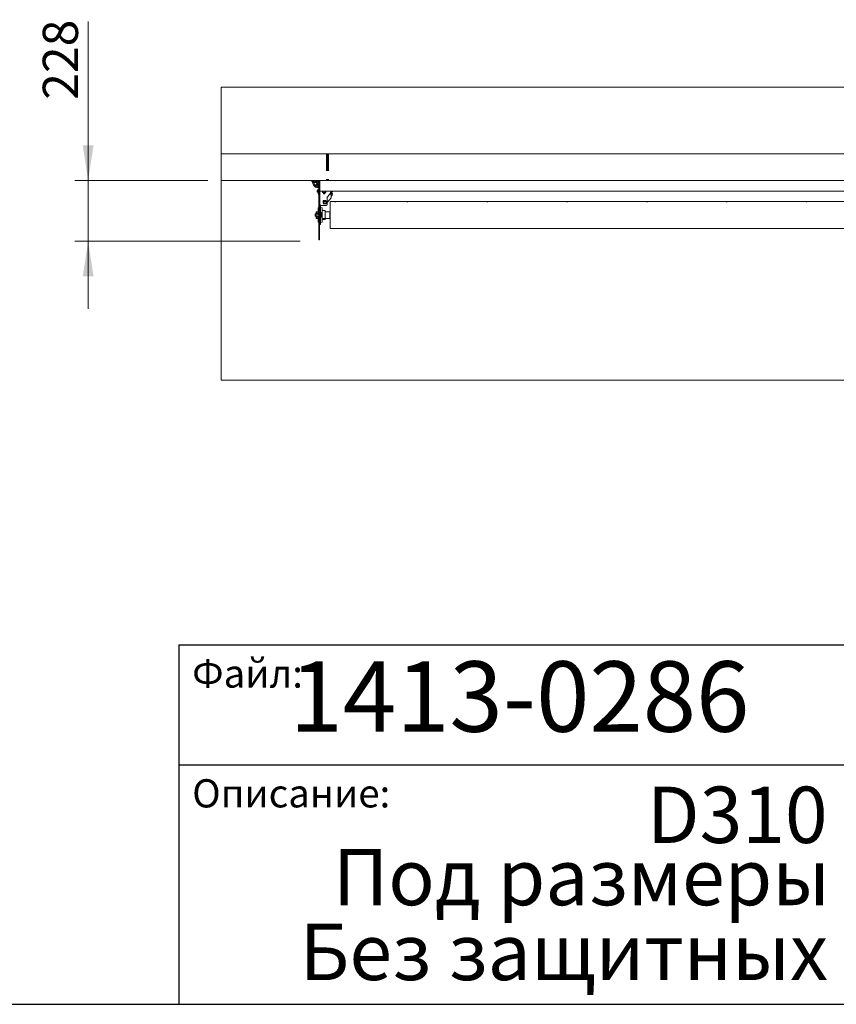
# Model space of a CAD drawing. Units: millimetres. Extents: x 400 to 2261491, y 51 to 10100.
# Drawn here: x 4152 to 7221, y 400 to 4098 of the extents above; entities that cross this region are included whole.
import ezdxf

# ---------------------------------------------------------------- set-up
doc = ezdxf.new("R2010")
doc.units = ezdxf.units.MM
doc.header["$LTSCALE"] = 50
doc.linetypes.add('HIDDEN', pattern=[1.905, 1.27, -0.635])
doc.styles.add('SLDTEXTSTYLE0', font='TXT', dxfattribs={"width": 0.75})
doc.dimstyles.new('SLDDIMSTYLE1', dxfattribs={"dimtxt": 132.291667, "dimasz": 132.291667, "dimexe": 0, "dimexo": 0.0625, "dimgap": 33.072917, "dimtad": 1, "dimdec": 0, "dimrnd": 1e-09, "dimzin": 12, "dimdsep": 46, "dimtxsty": 'SLDTEXTSTYLE0', "dimsah": 1, "dimcen": 0.09, "dimadec": 0, "dimazin": 3, "dimtfac": 1, "dimtdec": 0, "dimtmove": 0, "dimatfit": 0, "dimfxl": 1, "dimfrac": 2, "dimtolj": 1, "dimtzin": 12, "dimarcsym": 0})

# ---------------------------------------------------------------- blocks, each defined once
blk = doc.blocks.new('_D_8')
at = {"color": 7, "linetype": 'Continuous', "lineweight": 0, "transparency": 16777216}
for p, q in [((4409, 3494.6), (4409, 4091)), ((4859, 3494.6), (4359, 3494.6)), ((4409, 3494.6), (4409, 3266.3)), ((5205.6, 3266.3), (4359, 3266.3)), ((4409, 3266.3), (4409, 3011.9))]:
    blk.add_line(p, q, dxfattribs=at)
for points in [[(4409, 3494.6), (4429.3, 3626.9), (4388.6, 3626.9)], [(4409, 3266.3), (4388.6, 3134.1), (4429.3, 3134.1)]]:
    blk.add_solid(points, dxfattribs=at)
at = {"color": 7, "linetype": 'Continuous', "lineweight": 0, "transparency": 16777216, "insert": (4238.4, 3797.8, -1699.9), "char_height": 132.29, "attachment_point": 1, "rotation": 90, "style": 'SLDTEXTSTYLE0'}
blk.add_mtext('228', dxfattribs=at)

msp = doc.modelspace()

# ---------------------------------------------------------------- linework, layer by layer
at = {"color": 7, "linetype": 'Continuous', "lineweight": 15}
for p, q in [((4909, 3594.6), (4909, 3844.6)), ((4909, 3844.6), (8709, 3844.6)), ((4909, 3594.6), (8709, 3594.6)), ((4909, 3594.6), (4909, 3494.6)), ((4909, 3494.6), (8709, 3494.6)), ((4909, 2744.6), (4909, 3494.6)), ((5249, 3494.6), (5249, 3491.6)), ((5249, 3491.6), (5254, 3491.6)), ((5252, 3486.6), (5252, 3490.6)), ((5252, 3490.6), (5257, 3490.6)), ((5257, 3486.6), (5252, 3486.6)), ((5275.2, 3491.6), (5254, 3491.6)), ((5261.9, 3471.1), (5256, 3477)), ((5268, 3490.6), (5257, 3490.6)), ((5268, 3486.6), (5257, 3486.6)), ((5263, 3475.6), (5258.8, 3479.8)), ((5263.5, 3477.6), (5263, 3477.1)), ((5263, 3477.1), (5263, 3472.1)), ((5266, 3477.6), (5263.5, 3477.6)), ((5263.5, 3471.6), (5263.5, 3477.6)), ((5266.4, 3480.2), (5266, 3479.6)), ((5266, 3479.6), (5266, 3479.6)), ((5266, 3479.6), (5266, 3477)), ((5266, 3479.6), (5266, 3479.6)), ((5266, 3477), (5266, 3472)), ((5266.6, 3480.4), (5266.4, 3480.1)), ((5270.3, 3480.4), (5266.6, 3480.4)), ((5270.3, 3479.5), (5266.6, 3479.5)), ((5267.1, 3480.9), (5267.1, 3482.2)), ((5267.1, 3480.8), (5267.1, 3480.9)), ((5267.1, 3480.4), (5267.1, 3480.9)), ((5267.1, 3480.8), (5267.1, 3480.8)), ((5267.6, 3480.8), (5267.8, 3480.7)), ((5267.8, 3480.7), (5267.8, 3480.7)), ((5267.8, 3480.7), (5270.6, 3480.7)), ((5276, 3490.6), (5268, 3490.6)), ((5271.9, 3483.1), (5268.3, 3483.1)), ((5270.9, 3481.4), (5270.3, 3479.9)), ((5270.4, 3479.9), (5270.4, 3479.9)), ((5272, 3471.6), (5272, 3482.6)), ((5274.9, 3486.6), (5276, 3486.6)), ((5275.2, 3491.6), (5275.2, 3494.6)), ((5275.6, 3485.1), (5276, 3485.1)), ((5276, 3490.9), (5279, 3490.9)), ((5276, 3490.9), (5276, 3324.3)), ((5278.9, 3491.6), (5280, 3491.6)), ((5279, 3490.9), (5279, 3324.3)), ((5280, 3490.6), (5279, 3490.6)), ((5279, 3486.6), (5280, 3486.6)), ((5279, 3485.1), (5280, 3485.1)), ((5280, 3479.6), (5279, 3479.6)), ((5280, 3494.6), (5280, 3458.1)), ((5265.4, 3467.6), (5261.9, 3471.1)), ((5263, 3472.1), (5263.5, 3471.6)), ((5263.5, 3471.6), (5266, 3471.6)), ((5266.7, 3468.9), (5265.4, 3467.6)), ((5266, 3469.6), (5266, 3472)), ((5266, 3469.6), (5266, 3469.6)), ((5266, 3469.6), (5266.4, 3469.1)), ((5270.3, 3474.4), (5266.6, 3474.4)), ((5270.3, 3469.5), (5266.6, 3469.5)), ((5270.3, 3468.9), (5266.6, 3468.9)), ((5270, 3455.7), (5270, 3457.3)), ((5270, 3452), (5270, 3455.7)), ((5270.3, 3469.4), (5270.9, 3467.9)), ((5270.4, 3469.4), (5270.4, 3469.4)), ((5272, 3466.6), (5272, 3471.6)), ((5276, 3466.6), (5272, 3466.6)), ((5273.3, 3459.9), (5272.9, 3459.9)), ((5272.9, 3456.7), (5272.9, 3459.9)), ((5272.9, 3449.4), (5272.9, 3456.7)), ((5272.9, 3449.4), (5273.3, 3449.4)), ((5273.3, 3456.7), (5273.3, 3459.9)), ((5273.3, 3449.4), (5273.3, 3456.7)), ((5274.4, 3457.6), (5273.5, 3457.6)), ((5273.5, 3451.6), (5274.4, 3451.6)), ((5274, 3442.6), (5274, 3445.6)), ((5276, 3445.6), (5274, 3445.6)), ((5276, 3442.6), (5274, 3442.6)), ((5276, 3460.6), (5274.4, 3460.6)), ((5274.4, 3456.9), (5274.4, 3460.6)), ((5274.4, 3448.6), (5274.4, 3456.9)), ((5274.4, 3448.6), (5276, 3448.6)), ((5279, 3473.6), (5280, 3473.6)), ((5279, 3470.1), (5280, 3470.1)), ((5279, 3451.6), (5279.3, 3451.6)), ((5279.3, 3451.1), (5279, 3451.1)), ((5279.3, 3450.8), (5279, 3450.8)), ((5279.3, 3445.6), (5279, 3445.6)), ((5279.3, 3442.6), (5279, 3442.6)), ((5279.3, 3441.1), (5279, 3441.1)), ((5279.3, 3440.8), (5279, 3440.8)), ((5279.3, 3467.3), (5279.3, 3467)), ((5279.3, 3467), (5279.3, 3460.6)), ((5279.3, 3457.5), (5279.3, 3422.9)), ((5279.3, 3457.5), (5279.3, 3450.4)), ((5279.3, 3450.4), (5279.3, 3450.4)), ((5280, 3460.6), (5279.7, 3460.6)), ((5280, 3457.6), (5279.7, 3457.6)), ((5280, 3458.1), (5280, 3454.6)), ((8338, 3454.6), (5280, 3454.6)), ((5289.2, 3453.5), (5290.1, 3453.2)), ((5290.2, 3452.9), (5290.2, 3449.2)), ((5290.4, 3449.1), (5291, 3448.6)), ((5291, 3448.6), (5291.5, 3448.6)), ((5295.6, 3448.6), (5291.5, 3448.6)), ((5292.7, 3452.9), (5292.7, 3449.2)), ((5293, 3448.6), (5293, 3445.1)), ((5293, 3445.1), (5293.5, 3444.6)), ((5299, 3445.1), (5293, 3445.1)), ((5293.5, 3444.6), (5298.5, 3444.6)), ((5295.6, 3448.6), (5300.1, 3448.6)), ((5298.5, 3452.9), (5298.5, 3449.2)), ((5298.5, 3444.6), (5299, 3445.1)), ((5299, 3445.1), (5299, 3448.6)), ((5300.1, 3448.6), (5301, 3448.6)), ((5301, 3448.6), (5301.5, 3449.1)), ((5301.7, 3449.2), (5301.5, 3449.1)), ((5301.7, 3452.9), (5301.7, 3449.2)), ((5302, 3453.3), (5301.8, 3453.2)), ((5302, 3453.3), (5302.7, 3453.5)), ((5317.2, 3442.7), (5316.2, 3442.8)), ((5319.8, 3446.4), (5319.6, 3446.6)), ((5319.9, 3446), (5319.9, 3446)), ((5322, 3444.2), (5321.9, 3444.1)), ((5322, 3444.2), (5322.2, 3446)), ((5322.3, 3453.4), (5322.3, 3454.6)), ((5322.3, 3453.4), (5322.3, 3453.4)), ((5324.5, 3444.8), (5324.5, 3444.8)), ((5326.6, 3438.9), (5327.4, 3445)), ((5327.4, 3453.5), (5327.2, 3454.6)), ((5279.3, 3438.9), (5279, 3438.9)), ((5279.3, 3422.9), (5279.3, 3421.9)), ((5279.3, 3422.9), (5279.3, 3419.2)), ((5279.3, 3421.9), (5279.3, 3419.2)), ((5279.3, 3408.8), (5279.3, 3419.2)), ((5279.3, 3408.8), (5279.3, 3406)), ((5279.3, 3408.8), (5279.3, 3406.7)), ((5292.3, 3417.5), (5292.3, 3408.8)), ((5293.3, 3418.8), (5293.3, 3415.3)), ((5293.3, 3408.5), (5293.3, 3415.3)), ((5293.8, 3418.9), (5300.1, 3418.9)), ((5294.8, 3416.7), (5302.7, 3416.7)), ((5302.7, 3407.1), (5294.8, 3407.1)), ((5295.1, 3414.5), (5295.1, 3409.3)), ((5302.3, 3415), (5295.6, 3415)), ((5295.6, 3408.8), (5302.3, 3408.8)), ((5303.4, 3413.6), (5302.7, 3414.8)), ((5302.7, 3409), (5303.4, 3410.2)), ((5304, 3416), (5304.9, 3414.5)), ((5304.9, 3409.4), (5304, 3407.8)), ((5304.4, 3416.5), (5306.2, 3416.5)), ((5305, 3414), (5305, 3416.5)), ((5305, 3409.8), (5305, 3416.5)), ((5306.8, 3422.9), (5306.8, 3434.8)), ((5306.8, 3424.4), (5307.1, 3424.7)), ((5306.8, 3417), (5306.8, 3422.9)), ((5306.8, 3417), (5306.8, 3409.3)), ((5306.8, 3409.3), (5306.8, 3403.5)), ((5306.9, 3411.9), (5321.8, 3429.2)), ((5307, 3412), (5306.9, 3411.9)), ((5307.3, 3430.2), (5307.4, 3430.3)), ((8300, 3415.4), (5318, 3415.4)), ((5318, 3313.8), (5318, 3415.4)), ((5322.3, 3437.5), (5322.3, 3437)), ((5322.3, 3437), (5322.3, 3437)), ((5322.3, 3437), (5322.3, 3431.7)), ((5322.3, 3431.7), (5322.3, 3430.5)), ((5263.2, 3368.6), (5262.5, 3368)), ((5262.5, 3368), (5262.5, 3367)), ((5262.5, 3367), (5262.5, 3361.3)), ((5268, 3368.6), (5263.2, 3368.6)), ((5263.2, 3368.6), (5263.2, 3367.5)), ((5263.2, 3367.5), (5263.2, 3360.6)), ((5267, 3377.1), (5266, 3376.1)), ((5266, 3375.9), (5266, 3376.1)), ((5266, 3368.6), (5266, 3375.9)), ((5273, 3377.1), (5267, 3377.1)), ((5267, 3377.1), (5267, 3376.9)), ((5267, 3376.9), (5267, 3368.6)), ((5268.7, 3372), (5268, 3371.1)), ((5268, 3370.2), (5268, 3371.1)), ((5268, 3364.5), (5268, 3370.2)), ((5268.7, 3372), (5268.8, 3372.1)), ((5274, 3372.1), (5268.8, 3372.1)), ((5274, 3368.2), (5268.8, 3368.2)), ((5276, 3392.1), (5273, 3391.4)), ((5273, 3372.1), (5273, 3391.4)), ((5274.8, 3373.2), (5274.5, 3372.5)), ((5274.5, 3372.4), (5274.5, 3372.5)), ((5280.7, 3400.1), (5279, 3400.1)), ((5282.5, 3400.1), (5280.7, 3400.1)), ((5280.7, 3400.1), (5280.7, 3390.1)), ((5280.7, 3390.1), (5280.7, 3370.4)), ((5280.7, 3370.4), (5280.7, 3358.9)), ((5282.5, 3400.1), (5282.5, 3390.1)), ((5282.5, 3390.1), (5282.5, 3373.4)), ((5282.9, 3374.6), (5282.5, 3374.2)), ((5282.5, 3355.9), (5282.5, 3373.4)), ((5283.3, 3374.6), (5282.9, 3374.6)), ((5282.9, 3374.6), (5282.9, 3371.7)), ((5282.9, 3371.7), (5282.9, 3354.6)), ((5288.5, 3391.4), (5283.2, 3392.7)), ((5283.3, 3374.6), (5283.3, 3371.7)), ((5283.3, 3371.7), (5283.3, 3354.6)), ((5283.8, 3401), (5304.3, 3401)), ((5288.5, 3391.4), (5288.5, 3337.9)), ((5299.7, 3381.6), (5288.5, 3381.6)), ((5300.2, 3381.1), (5299.7, 3381.6)), ((5299.7, 3381.6), (5299.7, 3347.6)), ((5300.2, 3381.1), (5300.2, 3348.1)), ((5316.7, 3377.1), (5300.2, 3377.1)), ((5316.7, 3377.1), (5316.7, 3376.9)), ((5316.7, 3376.9), (5316.7, 3352.1)), ((5317.8, 3376.6), (5316.8, 3376.6)), ((5262.5, 3361.3), (5263.2, 3360.6)), ((5263.2, 3360.6), (5268, 3360.6)), ((5266, 3353.1), (5266, 3360.6)), ((5266, 3353.1), (5267, 3352.1)), ((5267, 3360.6), (5267, 3352.1)), ((5267, 3352.1), (5273, 3352.1)), ((5268, 3358.9), (5268, 3364.5)), ((5268, 3358.1), (5268, 3358.9)), ((5268, 3358.1), (5268.7, 3357.2)), ((5274, 3360.7), (5268.8, 3360.7)), ((5274, 3357.1), (5268.8, 3357.1)), ((5273, 3337.9), (5273, 3357.1)), ((5273, 3337.9), (5276, 3337.1)), ((5274.5, 3356.9), (5274.8, 3356.1)), ((5274.5, 3356.9), (5274.5, 3356.7)), ((5279, 3329.1), (5280.7, 3329.1)), ((5280.7, 3358.9), (5280.7, 3339.2)), ((5280.7, 3339.2), (5280.7, 3329.1)), ((5280.7, 3329.1), (5282.5, 3329.1)), ((5282.5, 3355.9), (5282.5, 3339.2)), ((5282.5, 3355), (5282.9, 3354.6)), ((5282.5, 3339.2), (5282.5, 3329.1)), ((5282.9, 3354.6), (5283.3, 3354.6)), ((5283.2, 3336.6), (5288.5, 3337.9)), ((5288.5, 3347.6), (5299.7, 3347.6)), ((5294.1, 3350.7), (5293.2, 3350)), ((5294, 3349.2), (5293.2, 3350)), ((5294, 3350.6), (5294, 3349.2)), ((5294, 3349.2), (5295.7, 3349.2)), ((5294.1, 3350.7), (5295.8, 3350.7)), ((5295.7, 3350.7), (5295.7, 3349.2)), ((5295.7, 3349.2), (5296.6, 3349.9)), ((5295.8, 3350.7), (5296.6, 3349.9)), ((5299.7, 3347.6), (5300.2, 3348.1)), ((5300.2, 3352.1), (5316.7, 3352.1)), ((5316.8, 3352.7), (5317.8, 3352.7)), ((5276, 3324.3), (5276, 3317.7)), ((5276, 3317.7), (5276, 3274.1)), ((5279, 3317.7), (5279, 3324.3)), ((5279, 3317.7), (5279, 3274.1)), ((5318, 3313.8), (8300, 3313.8)), ((5276, 3274.1), (5276, 3271.1)), ((5276, 3271.1), (5279, 3271.1)), ((5279, 3271.1), (5279, 3274.1)), ((4909, 2744.6), (8709, 2744.6))]:
    msp.add_line(p, q, dxfattribs=at)
at = {"color": 7, "linetype": 'HIDDEN', "lineweight": 0}
for p, q in [((8709, 3844.6), (4909, 3844.6)), ((4909, 2744.6), (4909, 3844.6)), ((5309, 3594.6), (4909, 3594.6)), ((4909, 3594.6), (4909, 3494.6)), ((8309, 3594.6), (5309, 3594.6)), ((5309, 3594.6), (5309, 3494.6)), ((5309, 3494.6), (4909, 3494.6)), ((8309, 3494.6), (5309, 3494.6)), ((8709, 2744.6), (4909, 2744.6))]:
    msp.add_line(p, q, dxfattribs=at)
at = {"color": 1, "linetype": 'HIDDEN', "lineweight": 60}
msp.add_line((5309, 3594.6), (5309, 3494.6), dxfattribs=at)
at = {"color": 7, "linetype": 'Continuous', "lineweight": 30}
for p, q in [((4750, 1750), (14450, 1750)), ((4750, 1750), (4750, 400)), ((4750, 1300), (11950, 1300)), ((400, 400), (14450, 400)), ((4750, 400), (14450, 400))]:
    msp.add_line(p, q, dxfattribs=at)
at = {"color": 7, "linetype": 'Continuous', "lineweight": 15, "flags": 128}
for points in [[(5270.6, 3480.7), (5270.1, 3480.6), (5269.5, 3480.4)], [(5279, 3460.6), (5279, 3460.6), (5279.7, 3460.6)], [(5316.5, 3443.1), (5316.8, 3443.1), (5318.5, 3443), (5320.1, 3442.9), (5321.7, 3443), (5323.1, 3443.1), (5324.3, 3443.3), (5325.4, 3443.5), (5326.2, 3443.9), (5326.9, 3444.2), (5327.2, 3444.7), (5327.4, 3445.1)], [(5316.7, 3443.5), (5318.1, 3443.4), (5319.7, 3443.3), (5321.3, 3443.4), (5322.7, 3443.5), (5324, 3443.6), (5325.1, 3443.9), (5326, 3444.2), (5326.6, 3444.6), (5326.9, 3444.9)], [(5317, 3444), (5317.9, 3443.9), (5319.4, 3443.9), (5320.8, 3444), (5322.1, 3444.1), (5323.1, 3444.3), (5324, 3444.5), (5324.7, 3444.9), (5325, 3445.3), (5325.2, 3445.7)], [(5317.2, 3442.7), (5317.2, 3442.7), (5317.2, 3442.7)], [(5317.6, 3444.8), (5318.1, 3444.8), (5319.2, 3444.8), (5320.2, 3445), (5321.1, 3445.1), (5321.7, 3445.4), (5322.1, 3445.7), (5322.2, 3446)], [(5318.2, 3445.6), (5318.4, 3445.6), (5319.1, 3445.8), (5319.5, 3446), (5319.7, 3446.3), (5319.6, 3446.6), (5319.3, 3446.9), (5319.1, 3447)], [(5325.2, 3445.7), (5325, 3446.1), (5324.7, 3446.6), (5324, 3447.1), (5323.1, 3447.6), (5322.1, 3448), (5320.8, 3448.5), (5319.4, 3448.8), (5318.7, 3449)], [(5320, 3446.7), (5319.8, 3446.9), (5319.2, 3447.2)], [(5322.2, 3446), (5322.1, 3446.4), (5321.7, 3446.8), (5321.1, 3447.2), (5320.2, 3447.6), (5319.6, 3447.8)], [(5319.8, 3446.4), (5319.9, 3446.2), (5319.9, 3446)], [(5320.9, 3449.7), (5321.5, 3449.9), (5322.9, 3450.3), (5324.2, 3450.8), (5325.3, 3451.3), (5326.2, 3451.8), (5326.8, 3452.3), (5327.2, 3452.8), (5327.4, 3453.3), (5327.4, 3453.5)], [(5322.3, 3437), (5322.3, 3437), (5323.6, 3437.2), (5324.6, 3437.4), (5325.5, 3437.8), (5326.1, 3438.1), (5326.5, 3438.6), (5326.6, 3438.9)], [(5291.9, 3350.1), (5292, 3349.8), (5292.4, 3349.4), (5293, 3349.1), (5293.7, 3348.8), (5294.6, 3348.7), (5295.5, 3348.7), (5296.3, 3348.9), (5297, 3349.1), (5297.6, 3349.5), (5297.9, 3349.9), (5297.9, 3350.2)], [(5292.5, 3350), (5292.6, 3349.6), (5292.9, 3349.2), (5293.5, 3348.9), (5294.2, 3348.7), (5295, 3348.7), (5295.8, 3348.8), (5296.5, 3349), (5297, 3349.3), (5297.3, 3349.7), (5297.3, 3350.1), (5297.1, 3350.5), (5296.6, 3350.8), (5296, 3351), (5295.2, 3351.1), (5294.4, 3351.1), (5293.7, 3351), (5293.1, 3350.7), (5292.6, 3350.4), (5292.5, 3350)]]:
    msp.add_lwpolyline(points, dxfattribs=at)
at = {"color": 7, "linetype": 'Continuous', "lineweight": 15}
for centre, radius, start, end in [((5261.6, 3482.6), 8, 150, 225), ((5261.6, 3482.6), 4, 90, 225), ((5267.8, 3482.4), 0.7, 135, 180), ((5267.3, 3480.9), 0.2, 180, 203.3142), ((5267.8, 3482.4), 0.7, 90, 135), ((5268, 3482.6), 8, 360, 90), ((5268, 3482.6), 4, 360, 90), ((5271.4, 3481.2), 0.567, 0, 160), ((5275, 3454.6), 5.65, 111.6102, 152.2991), ((5275, 3454.6), 5.65, 207.7009, 248.3898), ((5271.4, 3468.1), 0.567, 200, 0), ((5273.5, 3457.9), 0.25, 180, 270), ((5273.5, 3451.4), 0.25, 90, 180), ((5279.7, 3456.9), 0.737, 90, 180), ((5289.4, 3454.1), 0.567, 90, 250), ((5302.5, 3454.1), 0.567, 290, 90), ((5316.9, 3437.4), 5.38, 1.0293, 86.4354), ((5318.1, 3449.7), 4.28, 269.3705, 297.5366), ((5318, 3435.2), 14.1, 51.7328, 79.5798), ((5318.5, 3462.1), 12.9, 279.9342, 309.8695), ((5294.8, 3415.2), 1.47, 88.8911, 178.8465), ((5294.8, 3408.6), 1.47, 181.1542, 271.1094), ((5295.6, 3414.5), 0.491, 88.8911, 178.8465), ((5295.6, 3409.3), 0.491, 181.1542, 271.1094), ((5302.3, 3414.5), 0.503, 30.5349, 90.4262), ((5302.3, 3409.3), 0.503, 269.5743, 329.4657), ((5302.7, 3415.2), 1.51, 30.5349, 90.4262), ((5302.7, 3408.6), 1.51, 269.5743, 329.4657), ((5304.1, 3414.1), 0.867, 209.0161, 27.0852), ((5304.1, 3409.7), 0.867, 332.9155, 150.9845), ((5309.8, 3428.4), 3, 144.0537, 179.9982), ((5320.3, 3430.5), 2, 319.8455, 0), ((5321.7, 3445), 8.23, 274.0046, 298.2246), ((5275.4, 3373), 0.619, 360, 160), ((5272.8, 3364.6), 14.5, 316.3656, 43.6344), ((5316.8, 3376.7), 0.13, 180, 270), ((5317.8, 3376.7), 0.13, 270, 0), ((5275.4, 3356.3), 0.619, 200, 360), ((5316.8, 3352.6), 0.13, 90, 180), ((5317.8, 3352.6), 0.13, 0, 90)]:
    msp.add_arc(centre, radius, start, end, dxfattribs=at)
for centre, major_axis, ratio, start_param, end_param in [((5283.8, 3467.3), (0, 4.6), 0.977643, 1.005527, 1.570796), ((5304.3, 3403.5), (2.5, 0), 0.970758, 5.874643, 6.283185)]:
    msp.add_ellipse(centre, major_axis=major_axis, ratio=ratio, start_param=start_param, end_param=end_param, dxfattribs=at)
for points, knots in [([(5266.6, 3480.4), (5266.4, 3480.2), (5266.1, 3479.7), (5266, 3479.1), (5266, 3478.8), (5266, 3478.7)], [0, 0, 0, 0, 0.442922, 0.896343, 1, 1, 1, 1]), ([(5266, 3479.6), (5266, 3479.6), (5266, 3479.6), (5266.1, 3479.6), (5266.4, 3479.5), (5266.6, 3479.5), (5266.6, 3479.5)], [0, 0, 0, 0, 0.148154, 0.552, 0.965648, 1, 1, 1, 1]), ([(5266.6, 3479.5), (5266.4, 3479.2), (5266.1, 3478.4), (5266, 3477.6), (5266, 3477.1), (5266, 3477)], [0, 0, 0, 0, 0.442922, 0.896343, 1, 1, 1, 1]), ([(5266, 3477), (5266, 3476.6), (5266, 3475.9), (5266.3, 3475.1), (5266.5, 3474.6), (5266.6, 3474.4)], [0, 0, 0, 0, 0.39547, 0.801975, 1, 1, 1, 1]), ([(5267.1, 3482.2), (5267.1, 3482.2), (5267.1, 3482.3), (5267.1, 3482.4), (5267.1, 3482.4)], [0, 0, 0, 0, 0.504468, 1, 1, 1, 1]), ([(5267.1, 3480.8), (5267.1, 3480.8), (5267.1, 3480.8), (5267.1, 3480.9), (5267.1, 3480.9)], [0, 0, 0, 0, 0.5, 1, 1, 1, 1]), ([(5268.3, 3483.1), (5268.2, 3483.1), (5268.1, 3483.1), (5267.9, 3483.1), (5267.8, 3483.1), (5267.8, 3483.1)], [0, 0, 0, 0, 0.228057, 0.489405, 1, 1, 1, 1]), ([(5270.3, 3480.4), (5270.3, 3480.4), (5270.4, 3480.4), (5270.5, 3480.5), (5270.6, 3480.5), (5270.6, 3480.6), (5270.6, 3480.6)], [0, 0, 0, 0, 0.266728, 0.532361, 0.82719, 1, 1, 1, 1]), ([(5270.4, 3479.9), (5270.3, 3479.8), (5270.3, 3479.7), (5270.2, 3479.7), (5270.3, 3479.7), (5270.3, 3479.7)], [0, 0, 0, 0, 0.359826, 0.863898, 1, 1, 1, 1]), ([(5270.6, 3479.8), (5270.6, 3479.8), (5270.6, 3479.7), (5270.6, 3479.7), (5270.5, 3479.6), (5270.4, 3479.5), (5270.3, 3479.5), (5270.3, 3479.5)], [0, 0, 0, 0, 0.007914, 0.267535, 0.528603, 0.763816, 1, 1, 1, 1]), ([(5266.6, 3474.4), (5266.4, 3474.1), (5266.1, 3473.4), (5266, 3472.5), (5266, 3472.1), (5266, 3472)], [0, 0, 0, 0, 0.442922, 0.896343, 1, 1, 1, 1]), ([(5266, 3472), (5266, 3471.6), (5266, 3471), (5266.3, 3470.2), (5266.5, 3469.7), (5266.6, 3469.5)], [0, 0, 0, 0, 0.39547, 0.801975, 1, 1, 1, 1]), ([(5266, 3469.6), (5266, 3469.6), (5266, 3469.6), (5266.1, 3469.6), (5266.4, 3469.6), (5266.6, 3469.5), (5266.6, 3469.5)], [0, 0, 0, 0, 0.148154, 0.552, 0.965648, 1, 1, 1, 1]), ([(5266.1, 3469.7), (5266.1, 3469.6), (5266.2, 3469.3), (5266.4, 3469.1), (5266.6, 3468.9), (5266.6, 3468.9)], [0, 0, 0, 0, 0.318341, 0.947731, 1, 1, 1, 1]), ([(5270.6, 3474.4), (5270.6, 3474.4), (5270.6, 3474.4), (5270.6, 3474.4), (5270.5, 3474.4), (5270.4, 3474.4), (5270.3, 3474.4), (5270.3, 3474.4)], [0, 0, 0, 0, 0.007914, 0.267535, 0.528603, 0.763816, 1, 1, 1, 1]), ([(5270.3, 3469.5), (5270.3, 3469.5), (5270.4, 3469.5), (5270.5, 3469.5), (5270.6, 3469.4), (5270.6, 3469.3), (5270.6, 3469.3), (5270.6, 3469.3)], [0, 0, 0, 0, 0.236184, 0.471397, 0.732465, 0.992086, 1, 1, 1, 1]), ([(5270.6, 3468.6), (5270.6, 3468.7), (5270.6, 3468.7), (5270.5, 3468.8), (5270.4, 3468.9), (5270.3, 3468.9), (5270.3, 3468.9)], [0, 0, 0, 0, 0.17281, 0.467639, 0.733272, 1, 1, 1, 1]), ([(5280, 3469.8), (5279.9, 3469.8), (5279.7, 3469.5), (5279.6, 3469.1), (5279.5, 3468.8)], [0, 0, 0, 0, 0.109326, 1, 1, 1, 1]), ([(5290, 3453.3), (5290, 3453.3), (5290.1, 3453.2), (5290.1, 3453.2), (5290.2, 3453), (5290.2, 3453), (5290.2, 3452.9)], [0, 0, 0, 0, 0.191092, 0.479405, 0.739167, 1, 1, 1, 1]), ([(5290.1, 3453.2), (5290.2, 3453.2), (5290.6, 3453), (5291.4, 3452.9), (5292.2, 3453.2), (5292.5, 3453.3)], [0, 0, 0, 0, 0.034478, 0.553605, 1, 1, 1, 1]), ([(5290.2, 3449.2), (5290.4, 3449.1), (5290.8, 3448.8), (5291.2, 3448.7), (5291.4, 3448.6), (5291.5, 3448.6)], [0, 0, 0, 0, 0.442922, 0.896343, 1, 1, 1, 1]), ([(5291.5, 3448.6), (5291.6, 3448.7), (5292, 3448.7), (5292.4, 3449), (5292.6, 3449.2), (5292.7, 3449.2)], [0, 0, 0, 0, 0.39547, 0.801975, 1, 1, 1, 1]), ([(5292.7, 3452.9), (5292.7, 3453), (5292.7, 3453), (5292.7, 3453.2), (5292.6, 3453.2), (5292.6, 3453.3), (5292.5, 3453.3), (5292.5, 3453.3)], [0, 0, 0, 0, 0.236184, 0.471397, 0.732465, 0.992086, 1, 1, 1, 1]), ([(5295.6, 3448.6), (5295.4, 3448.6), (5294.9, 3448.7), (5294, 3448.8), (5293.1, 3449.1), (5292.7, 3449.2), (5292.7, 3449.2)], [0, 0, 0, 0, 0.148154, 0.552, 0.965648, 1, 1, 1, 1]), ([(5298.5, 3449.2), (5298.2, 3449.2), (5297.3, 3448.8), (5296.3, 3448.7), (5295.6, 3448.6)], [0, 0, 0, 0, 0.263254, 1, 1, 1, 1]), ([(5298.5, 3452.9), (5298.5, 3453), (5298.5, 3453), (5298.5, 3453.2), (5298.5, 3453.2), (5298.6, 3453.3), (5298.6, 3453.3), (5298.6, 3453.3)], [0, 0, 0, 0, 0.236184, 0.471397, 0.732465, 0.992086, 1, 1, 1, 1]), ([(5298.5, 3449.2), (5298.7, 3449.1), (5299.2, 3448.8), (5299.7, 3448.7), (5300, 3448.6), (5300.1, 3448.6)], [0, 0, 0, 0, 0.442922, 0.896343, 1, 1, 1, 1]), ([(5300.1, 3448.6), (5300.3, 3448.7), (5300.8, 3448.7), (5301.3, 3449), (5301.6, 3449.2), (5301.7, 3449.2)], [0, 0, 0, 0, 0.39547, 0.801975, 1, 1, 1, 1]), ([(5301.7, 3452.9), (5301.7, 3453), (5301.7, 3453), (5301.8, 3453.2), (5301.9, 3453.2), (5302, 3453.3), (5302, 3453.3), (5302, 3453.3)], [0, 0, 0, 0, 0.236184, 0.471397, 0.732465, 0.992086, 1, 1, 1, 1]), ([(5307.6, 3430.5), (5308.7, 3432.1), (5311.4, 3435.8), (5315.7, 3442), (5319.1, 3447.1), (5321.1, 3450), (5321.4, 3450.6)], [0, 0, 0, 0, 0.251098, 0.586477, 0.921804, 1, 1, 1, 1]), ([(5319.9, 3446), (5319.9, 3446), (5319.9, 3446), (5319.9, 3445.9), (5319.8, 3445.9)], [0, 0, 0, 0, 0.383432, 1, 1, 1, 1]), ([(5322.2, 3453.3), (5322.2, 3452.9), (5322.1, 3451.9), (5321.7, 3451), (5321.4, 3450.6)], [0, 0, 0, 0, 0.442707, 1, 1, 1, 1]), ([(5321.4, 3450.5), (5321.4, 3450.6), (5321.7, 3450.9), (5321.9, 3451.4), (5322, 3451.8), (5322, 3451.9)], [0, 0, 0, 0, 0.091917, 0.781927, 1, 1, 1, 1]), ([(5324.4, 3444.9), (5324.3, 3445), (5323.9, 3445.4), (5323.1, 3445.9), (5322.4, 3446.2), (5322, 3446.4)], [0, 0, 0, 0, 0.22208, 0.584582, 1, 1, 1, 1]), ([(5322.1, 3452.2), (5322.1, 3452.3), (5322.3, 3452.7), (5322.2, 3453.2), (5322.2, 3453.4)], [0, 0, 0, 0, 0.419267, 1, 1, 1, 1]), ([(5279.3, 3406), (5279.3, 3405.8), (5279.3, 3405.6), (5279.3, 3405.3), (5279.3, 3405.3)], [0, 0, 0, 0, 0.971933, 1, 1, 1, 1]), ([(5279.3, 3405.3), (5279.4, 3405), (5279.5, 3404.2), (5280, 3403.2), (5280.6, 3402.4), (5281.4, 3401.7), (5282.3, 3401.2), (5283.1, 3401), (5283.6, 3401), (5283.8, 3401)], [0, 0, 0, 0, 0.171529, 0.34067, 0.500848, 0.651307, 0.793323, 0.929287, 1, 1, 1, 1]), ([(5292.3, 3417.5), (5292.3, 3417.5), (5292.3, 3417.8), (5292.4, 3418.2), (5292.8, 3418.6), (5293.3, 3418.8), (5293.6, 3418.9), (5293.8, 3418.9)], [0, 0, 0, 0, 0.092163, 0.351635, 0.580089, 0.795321, 1, 1, 1, 1]), ([(5300.1, 3418.9), (5300.2, 3418.9), (5300.6, 3418.9), (5301.3, 3418.7), (5301.9, 3418.4), (5302.2, 3418.1), (5302.3, 3418)], [0, 0, 0, 0, 0.146062, 0.477177, 0.809212, 1, 1, 1, 1]), ([(5304.3, 3401), (5304.5, 3401), (5304.9, 3401), (5305.6, 3401.3), (5306.2, 3401.8), (5306.4, 3402.3), (5306.6, 3402.5)], [0, 0, 0, 0, 0.207081, 0.47264, 0.739356, 1, 1, 1, 1]), ([(5306.2, 3416.5), (5306.3, 3416.5), (5306.4, 3416.5), (5306.5, 3416.5), (5306.7, 3416.7), (5306.8, 3416.8), (5306.8, 3417), (5306.8, 3417)], [0, 0, 0, 0, 0.163746, 0.382583, 0.605512, 0.817334, 1, 1, 1, 1]), ([(5306.8, 3411.3), (5306.8, 3411.4), (5306.8, 3411.7), (5306.9, 3411.9), (5307, 3412), (5307, 3412)], [0, 0, 0, 0, 0.362293, 0.801893, 1, 1, 1, 1]), ([(5307.1, 3424.8), (5307.1, 3424.8), (5307.1, 3424.8), (5307.1, 3424.8), (5307.1, 3424.7), (5307.1, 3424.7)], [0, 0, 0, 0, 0.05127, 0.817362, 1, 1, 1, 1]), ([(5339.6, 3414.5), (5339.6, 3414.6), (5339.6, 3414.6), (5339.3, 3414.7), (5338.9, 3414.8), (5338.3, 3414.8), (5337.8, 3414.8), (5337.2, 3414.8), (5336.8, 3414.7), (5336.4, 3414.7), (5336.3, 3414.6), (5336.3, 3414.5), (5336.6, 3414.3), (5336.9, 3414.3), (5337.4, 3414.2), (5338, 3414.2), (5338.5, 3414.2), (5339, 3414.3), (5339.4, 3414.4), (5339.6, 3414.4), (5339.6, 3414.5), (5339.6, 3414.5)], [0, 0, 0, 0, 0.053669, 0.107338, 0.161025, 0.214723, 0.268402, 0.32206, 0.37573, 0.429424, 0.483118, 0.536788, 0.590446, 0.644124, 0.697822, 0.751509, 0.805172, 0.858835, 0.912522, 0.96622, 1, 1, 1, 1]), ([(5610.6, 3414.5), (5610.6, 3414.6), (5610.6, 3414.6), (5610.3, 3414.7), (5609.9, 3414.8), (5609.3, 3414.8), (5608.8, 3414.8), (5608.2, 3414.8), (5607.8, 3414.7), (5607.4, 3414.7), (5607.3, 3414.6), (5607.3, 3414.5), (5607.6, 3414.3), (5607.9, 3414.3), (5608.4, 3414.2), (5609, 3414.2), (5609.5, 3414.2), (5610, 3414.3), (5610.4, 3414.4), (5610.6, 3414.4), (5610.6, 3414.5), (5610.6, 3414.5)], [0, 0, 0, 0, 0.053669, 0.107338, 0.161025, 0.214723, 0.268402, 0.32206, 0.37573, 0.429424, 0.483118, 0.536788, 0.590446, 0.644124, 0.697822, 0.751509, 0.805172, 0.858835, 0.912522, 0.96622, 1, 1, 1, 1]), ([(5910.6, 3414.5), (5910.6, 3414.6), (5910.6, 3414.6), (5910.3, 3414.7), (5909.9, 3414.8), (5909.3, 3414.8), (5908.8, 3414.8), (5908.2, 3414.8), (5907.8, 3414.7), (5907.4, 3414.7), (5907.3, 3414.6), (5907.3, 3414.5), (5907.6, 3414.3), (5907.9, 3414.3), (5908.4, 3414.2), (5909, 3414.2), (5909.5, 3414.2), (5910, 3414.3), (5910.4, 3414.4), (5910.6, 3414.4), (5910.6, 3414.5), (5910.6, 3414.5)], [0, 0, 0, 0, 0.053669, 0.107338, 0.161025, 0.214723, 0.268402, 0.32206, 0.37573, 0.429424, 0.483118, 0.536788, 0.590446, 0.644124, 0.697822, 0.751509, 0.805172, 0.858835, 0.912522, 0.96622, 1, 1, 1, 1]), ([(6210.6, 3414.5), (6210.6, 3414.6), (6210.6, 3414.6), (6210.3, 3414.7), (6209.9, 3414.8), (6209.3, 3414.8), (6208.8, 3414.8), (6208.2, 3414.8), (6207.8, 3414.7), (6207.4, 3414.7), (6207.3, 3414.6), (6207.3, 3414.5), (6207.6, 3414.3), (6207.9, 3414.3), (6208.4, 3414.2), (6209, 3414.2), (6209.5, 3414.2), (6210, 3414.3), (6210.4, 3414.4), (6210.6, 3414.4), (6210.6, 3414.5), (6210.6, 3414.5)], [0, 0, 0, 0, 0.053669, 0.107338, 0.161025, 0.214723, 0.268402, 0.32206, 0.37573, 0.429424, 0.483118, 0.536788, 0.590446, 0.644124, 0.697822, 0.751509, 0.805172, 0.858835, 0.912522, 0.96622, 1, 1, 1, 1]), ([(6510.6, 3414.5), (6510.6, 3414.6), (6510.6, 3414.6), (6510.3, 3414.7), (6509.9, 3414.8), (6509.3, 3414.8), (6508.8, 3414.8), (6508.2, 3414.8), (6507.8, 3414.7), (6507.4, 3414.7), (6507.3, 3414.6), (6507.3, 3414.5), (6507.6, 3414.3), (6507.9, 3414.3), (6508.4, 3414.2), (6509, 3414.2), (6509.5, 3414.2), (6510, 3414.3), (6510.4, 3414.4), (6510.6, 3414.4), (6510.6, 3414.5), (6510.6, 3414.5)], [0, 0, 0, 0, 0.053669, 0.107338, 0.161025, 0.214723, 0.268402, 0.32206, 0.37573, 0.429424, 0.483118, 0.536788, 0.590446, 0.644124, 0.697822, 0.751509, 0.805172, 0.858835, 0.912522, 0.96622, 1, 1, 1, 1]), ([(6810.6, 3414.5), (6810.6, 3414.6), (6810.6, 3414.6), (6810.3, 3414.7), (6809.9, 3414.8), (6809.3, 3414.8), (6808.8, 3414.8), (6808.2, 3414.8), (6807.8, 3414.7), (6807.4, 3414.7), (6807.3, 3414.6), (6807.3, 3414.5), (6807.6, 3414.3), (6807.9, 3414.3), (6808.4, 3414.2), (6809, 3414.2), (6809.5, 3414.2), (6810, 3414.3), (6810.4, 3414.4), (6810.6, 3414.4), (6810.6, 3414.5), (6810.6, 3414.5)], [0, 0, 0, 0, 0.053669, 0.107338, 0.161025, 0.214723, 0.268402, 0.32206, 0.37573, 0.429424, 0.483118, 0.536788, 0.590446, 0.644124, 0.697822, 0.751509, 0.805172, 0.858835, 0.912522, 0.96622, 1, 1, 1, 1]), ([(7110.6, 3414.5), (7110.6, 3414.6), (7110.6, 3414.6), (7110.3, 3414.7), (7109.9, 3414.8), (7109.3, 3414.8), (7108.8, 3414.8), (7108.2, 3414.8), (7107.8, 3414.7), (7107.4, 3414.7), (7107.3, 3414.6), (7107.3, 3414.5), (7107.6, 3414.3), (7107.9, 3414.3), (7108.4, 3414.2), (7109, 3414.2), (7109.5, 3414.2), (7110, 3414.3), (7110.4, 3414.4), (7110.6, 3414.4), (7110.6, 3414.5), (7110.6, 3414.5)], [0, 0, 0, 0, 0.053669, 0.107338, 0.161025, 0.214723, 0.268402, 0.32206, 0.37573, 0.429424, 0.483118, 0.536788, 0.590446, 0.644124, 0.697822, 0.751509, 0.805172, 0.858835, 0.912522, 0.96622, 1, 1, 1, 1]), ([(5268, 3370.2), (5268, 3370.3), (5268, 3370.6), (5268.2, 3371.2), (5268.5, 3371.8), (5268.7, 3372.1), (5268.8, 3372.1)], [0, 0, 0, 0, 0.127652, 0.522597, 0.927522, 1, 1, 1, 1]), ([(5268.8, 3368.2), (5268.7, 3368.4), (5268.4, 3368.8), (5268, 3369.4), (5268, 3369.9), (5268, 3370.2)], [0, 0, 0, 0, 0.263323, 0.627622, 1, 1, 1, 1]), ([(5268.8, 3368.2), (5268.6, 3367.7), (5268.2, 3366.6), (5268, 3365.4), (5268, 3364.6), (5268, 3364.5)], [0, 0, 0, 0, 0.434794, 0.879848, 1, 1, 1, 1]), ([(5274, 3372.1), (5274.1, 3372.2), (5274.2, 3372.2), (5274.3, 3372.2), (5274.5, 3372.4), (5274.5, 3372.5), (5274.5, 3372.5), (5274.5, 3372.5)], [0, 0, 0, 0, 0.236168, 0.471367, 0.732415, 0.993147, 1, 1, 1, 1]), ([(5274, 3368.2), (5274.1, 3368.2), (5274.2, 3368.2), (5274.3, 3368.3), (5274.5, 3368.3), (5274.5, 3368.4), (5274.5, 3368.4), (5274.5, 3368.4)], [0, 0, 0, 0, 0.236168, 0.471367, 0.732415, 0.993147, 1, 1, 1, 1]), ([(5282.5, 3393.7), (5282.5, 3393.6), (5282.5, 3393.3), (5282.7, 3393), (5283, 3392.8), (5283.1, 3392.7), (5283.2, 3392.7)], [0, 0, 0, 0, 0.273105, 0.561701, 0.786894, 1, 1, 1, 1]), ([(5268, 3364.5), (5268, 3364), (5268, 3363), (5268.4, 3361.7), (5268.7, 3361), (5268.8, 3360.7)], [0, 0, 0, 0, 0.379585, 0.769571, 1, 1, 1, 1]), ([(5268.8, 3360.7), (5268.6, 3360.5), (5268.2, 3360), (5268, 3359.4), (5268, 3359), (5268, 3358.9)], [0, 0, 0, 0, 0.434794, 0.879848, 1, 1, 1, 1]), ([(5268, 3358.9), (5268, 3358.7), (5268, 3358.2), (5268.4, 3357.6), (5268.7, 3357.3), (5268.8, 3357.1)], [0, 0, 0, 0, 0.379585, 0.769571, 1, 1, 1, 1]), ([(5274, 3360.7), (5274.1, 3360.7), (5274.2, 3360.7), (5274.3, 3360.7), (5274.5, 3360.6), (5274.5, 3360.5), (5274.5, 3360.5), (5274.5, 3360.5)], [0, 0, 0, 0, 0.236168, 0.471367, 0.732415, 0.993147, 1, 1, 1, 1]), ([(5274.5, 3356.7), (5274.5, 3356.8), (5274.5, 3356.8), (5274.5, 3356.9), (5274.3, 3357), (5274.2, 3357.1), (5274.1, 3357.1), (5274, 3357.1)], [0, 0, 0, 0, 0.006853, 0.267585, 0.528633, 0.763832, 1, 1, 1, 1]), ([(5283.2, 3336.6), (5283.1, 3336.5), (5282.9, 3336.5), (5282.6, 3336.2), (5282.5, 3335.9), (5282.5, 3335.7), (5282.5, 3335.6)], [0, 0, 0, 0, 0.273105, 0.561701, 0.786894, 1, 1, 1, 1]), ([(5296.8, 3351.2), (5297.1, 3351), (5297.6, 3350.7), (5298, 3350.2), (5298, 3349.7), (5297.7, 3349.3), (5297.1, 3349), (5296.2, 3348.8), (5295.2, 3348.7), (5294.2, 3348.7), (5293.2, 3348.8), (5292.4, 3349.1), (5292, 3349.5), (5291.8, 3350), (5292, 3350.5), (5292.5, 3350.9), (5293.3, 3351.3), (5294.2, 3351.6), (5295.3, 3351.6), (5296.2, 3351.5), (5296.7, 3351.3), (5296.8, 3351.2)], [0, 0, 0, 0, 0.058504, 0.11208, 0.163362, 0.213543, 0.264565, 0.317616, 0.372434, 0.427958, 0.483566, 0.538957, 0.59318, 0.645218, 0.695574, 0.746093, 0.798373, 0.852669, 0.908052, 0.963658, 1, 1, 1, 1])]:
    msp.add_open_spline(points, degree=3, knots=knots, dxfattribs=at)
for points in [[(5275.2, 3494.6), (5275.7, 3494.6), (5276.7, 3494.5), (5277.9, 3493.6), (5278.8, 3492.4), (5278.9, 3491.4), (5279, 3490.9)], [(5275.2, 3491.6), (5275.3, 3491.6), (5275.5, 3491.6), (5275.8, 3491.4), (5275.9, 3491.2), (5276, 3491), (5276, 3490.9)]]:
    msp.add_open_spline(points, degree=3, dxfattribs=at)

# ---------------------------------------------------------------- texts
at = {"color": 7, "linetype": 'Continuous', "lineweight": 0, "style": 'SLDTEXTSTYLE0'}
for s, insert, char_height, attachment_point in [('Файл:', (4800, 1695.3), 105.83, 1), ('1413-0286', (5166, 1688.3), 264.58, 1), ('Описание:', (4800, 1245.3), 105.83, 1), ('D310', (6848.3, 1217.6), 211.67, 2), ('Под размеры проема', (6825.1, 983.8), 211.667, 2)]:
    msp.add_mtext(s, dxfattribs=dict(at, insert=insert, char_height=char_height, attachment_point=attachment_point))
at = {"color": 7, "linetype": 'Continuous', "lineweight": 0, "insert": (6831.3, 702.6), "char_height": 211.667, "width": 3264.288, "attachment_point": 2, "style": 'SLDTEXTSTYLE0'}
msp.add_mtext('Без защитных коробов', dxfattribs=at)

# ---------------------------------------------------------------- dimensions: what is measured, and where the dimension line sits
at = {"color": 7, "linetype": 'Continuous', "lineweight": 0}
dim = msp.add_linear_dim(base=(4409, 3266.3), p1=(4909, 3494.6), p2=(5255.6, 3266.3), angle=90, dimstyle='SLDDIMSTYLE1', dxfattribs=at)
dim.commit()
dim.dimension.update_dxf_attribs({"geometry": '_D_8', "text_midpoint": (4409, 3944.4), "dimtype": 160})

doc.saveas('drawing.dxf')
